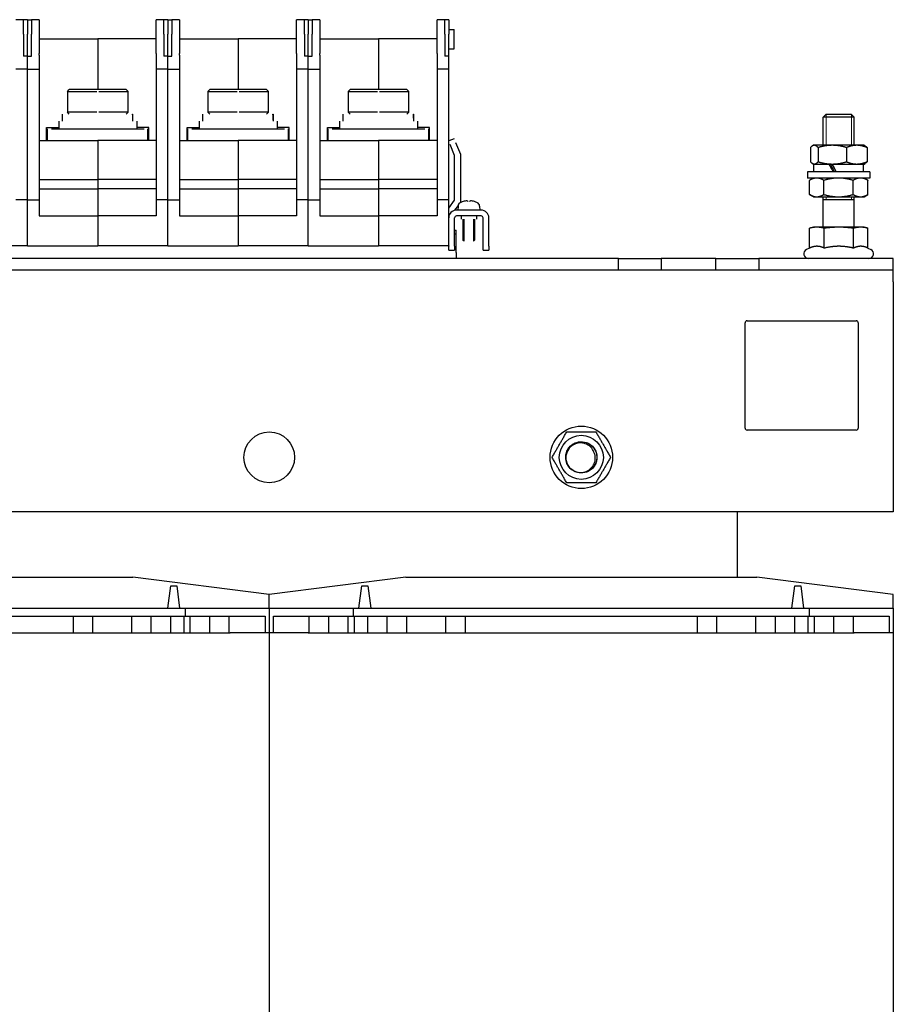
# Model space of a CAD drawing. Units: millimetres. Extents: x 0 to 2376, y 0 to 1680.
# Drawn here: x 1199 to 1423, y 817 to 1070 of the extents above; entities that cross this region are included whole.
import ezdxf

# ---------------------------------------------------------------- set-up
doc = ezdxf.new("R2010")
doc.units = ezdxf.units.MM
doc.header["$LTSCALE"] = 8
doc.layers.add('Roscas(ISO)', color=7, linetype='Continuous', lineweight=13)
doc.layers.add('Visible Edges(ISO)', color=7, linetype='Continuous', lineweight=25)

msp = doc.modelspace()

# ---------------------------------------------------------------- linework, layer by layer
at = {"layer": 'Roscas(ISO)'}
for p, q in [((1405.692, 1045.702), (1405.692, 1037.725)), ((1412.204, 1037.725), (1412.204, 1045.702)), ((1405.692, 1024.525), (1405.692, 1023.725)), ((1412.204, 1023.725), (1412.204, 1024.525)), ((1312.899, 1018.822), (1312.899, 1013.137)), ((1315.297, 1013.137), (1315.297, 1018.822)), ((1312.899, 1013.137), (1312.899, 1013.127)), ((1315.297, 1013.127), (1315.297, 1013.137))]:
    msp.add_line(p, q, dxfattribs=at)
at = {"layer": 'Visible Edges(ISO)'}
for p, q in [((1199.948, 1069.93), (1197.948, 1069.93)), ((1199.948, 1066.183), (1199.948, 1069.93)), ((1200.948, 1069.93), (1199.948, 1069.93)), ((1200.948, 1069.93), (1200.948, 1066.183)), ((1200.948, 1069.93), (1200.948, 1066.183)), ((1200.948, 1069.93), (1201.948, 1069.93)), ((1203.948, 1069.93), (1201.948, 1069.93)), ((1201.948, 1069.93), (1201.948, 1066.183)), ((1203.948, 1069.93), (1203.948, 1069.776)), ((1203.948, 1069.776), (1203.948, 1067.729)), ((1233.948, 1069.776), (1233.948, 1069.93)), ((1235.948, 1069.93), (1233.948, 1069.93)), ((1233.948, 1067.729), (1233.948, 1069.776)), ((1235.948, 1066.183), (1235.948, 1069.93)), ((1236.948, 1069.93), (1235.948, 1069.93)), ((1236.948, 1069.93), (1236.948, 1066.183)), ((1236.948, 1069.93), (1236.948, 1066.183)), ((1236.948, 1069.93), (1237.948, 1069.93)), ((1239.948, 1069.93), (1237.948, 1069.93)), ((1237.948, 1069.93), (1237.948, 1066.183)), ((1239.948, 1069.93), (1239.948, 1069.776)), ((1239.948, 1069.776), (1239.948, 1067.729)), ((1269.948, 1069.776), (1269.948, 1069.93)), ((1271.948, 1069.93), (1269.948, 1069.93)), ((1269.948, 1067.729), (1269.948, 1069.776)), ((1271.948, 1066.183), (1271.948, 1069.93)), ((1272.948, 1069.93), (1271.948, 1069.93)), ((1272.948, 1069.93), (1272.948, 1066.183)), ((1272.948, 1069.93), (1272.948, 1066.183)), ((1272.948, 1069.93), (1273.948, 1069.93)), ((1275.948, 1069.93), (1273.948, 1069.93)), ((1273.948, 1069.93), (1273.948, 1066.183)), ((1275.948, 1069.93), (1275.948, 1069.776)), ((1275.948, 1069.776), (1275.948, 1067.729)), ((1305.948, 1069.776), (1305.948, 1069.93)), ((1307.948, 1069.93), (1305.948, 1069.93)), ((1305.948, 1067.729), (1305.948, 1069.776)), ((1307.948, 1066.183), (1307.948, 1069.93)), ((1308.948, 1069.93), (1307.948, 1069.93)), ((1308.948, 1069.93), (1308.948, 1066.183)), ((1199.948, 1066.183), (1199.948, 1060.619)), ((1200.948, 1060.619), (1200.948, 1066.183)), ((1200.948, 1060.619), (1200.948, 1066.183)), ((1201.948, 1060.619), (1201.948, 1066.183)), ((1203.948, 1067.729), (1203.948, 1067.262)), ((1203.948, 1067.262), (1203.948, 1061.287)), ((1233.948, 1067.262), (1233.948, 1067.729)), ((1233.948, 1061.287), (1233.948, 1067.262)), ((1235.948, 1066.183), (1235.948, 1060.619)), ((1236.948, 1060.619), (1236.948, 1066.183)), ((1236.948, 1060.619), (1236.948, 1066.183)), ((1237.948, 1060.619), (1237.948, 1066.183)), ((1239.948, 1067.729), (1239.948, 1067.262)), ((1239.948, 1067.262), (1239.948, 1061.287)), ((1269.948, 1067.262), (1269.948, 1067.729)), ((1269.948, 1061.287), (1269.948, 1067.262)), ((1271.948, 1066.183), (1271.948, 1060.619)), ((1272.948, 1060.619), (1272.948, 1066.183)), ((1272.948, 1060.619), (1272.948, 1066.183)), ((1273.948, 1060.619), (1273.948, 1066.183)), ((1275.948, 1067.729), (1275.948, 1067.262)), ((1275.948, 1067.262), (1275.948, 1061.287)), ((1305.948, 1067.262), (1305.948, 1067.729)), ((1305.948, 1061.287), (1305.948, 1067.262)), ((1307.948, 1066.183), (1307.948, 1060.619)), ((1308.948, 1067.44), (1310.308, 1067.44)), ((1308.948, 1060.619), (1308.948, 1066.183)), ((1310.308, 1062.48), (1310.308, 1067.44)), ((1203.948, 1065.03), (1218.948, 1065.03)), ((1218.948, 1065.03), (1218.948, 1052.03)), ((1233.948, 1065.03), (1218.948, 1065.03)), ((1218.948, 1065.03), (1218.948, 1052.03)), ((1239.948, 1065.03), (1254.948, 1065.03)), ((1254.948, 1065.03), (1254.948, 1052.03)), ((1269.948, 1065.03), (1254.948, 1065.03)), ((1254.948, 1065.03), (1254.948, 1052.03)), ((1275.948, 1065.03), (1290.948, 1065.03)), ((1290.948, 1065.03), (1290.948, 1052.03)), ((1305.948, 1065.03), (1290.948, 1065.03)), ((1290.948, 1065.03), (1290.948, 1052.03)), ((1200.948, 1060.619), (1199.948, 1060.619)), ((1200.948, 1057.264), (1200.948, 1060.619)), ((1200.948, 1057.264), (1200.948, 1060.619)), ((1200.948, 1060.619), (1201.948, 1060.619)), ((1203.948, 1060.832), (1203.948, 1061.287)), ((1203.948, 1060.832), (1203.948, 1057.264)), ((1233.948, 1061.287), (1233.948, 1060.832)), ((1233.948, 1060.832), (1233.948, 1057.264)), ((1236.948, 1060.619), (1235.948, 1060.619)), ((1236.948, 1057.264), (1236.948, 1060.619)), ((1236.948, 1057.264), (1236.948, 1060.619)), ((1236.948, 1060.619), (1237.948, 1060.619)), ((1239.948, 1060.832), (1239.948, 1061.287)), ((1239.948, 1060.832), (1239.948, 1057.264)), ((1269.948, 1061.287), (1269.948, 1060.832)), ((1269.948, 1060.832), (1269.948, 1057.264)), ((1272.948, 1060.619), (1271.948, 1060.619)), ((1272.948, 1057.264), (1272.948, 1060.619)), ((1272.948, 1057.264), (1272.948, 1060.619)), ((1272.948, 1060.619), (1273.948, 1060.619)), ((1275.948, 1060.832), (1275.948, 1061.287)), ((1275.948, 1060.832), (1275.948, 1057.264)), ((1305.948, 1061.287), (1305.948, 1060.832)), ((1305.948, 1060.832), (1305.948, 1057.264)), ((1308.948, 1060.619), (1307.948, 1060.619)), ((1308.948, 1062.48), (1310.308, 1062.48)), ((1308.948, 1057.264), (1308.948, 1060.619)), ((1200.948, 1057.264), (1197.948, 1057.264)), ((1200.948, 1023.764), (1200.948, 1057.264)), ((1200.948, 1023.764), (1200.948, 1057.264)), ((1200.948, 1057.264), (1203.948, 1057.264)), ((1203.948, 1057.264), (1203.948, 1023.764)), ((1233.948, 1057.264), (1233.948, 1023.764)), ((1236.948, 1057.264), (1233.948, 1057.264)), ((1236.948, 1023.764), (1236.948, 1057.264)), ((1236.948, 1023.764), (1236.948, 1057.264)), ((1236.948, 1057.264), (1239.948, 1057.264)), ((1239.948, 1057.264), (1239.948, 1023.764)), ((1269.948, 1057.264), (1269.948, 1023.764)), ((1272.948, 1057.264), (1269.948, 1057.264)), ((1272.948, 1023.764), (1272.948, 1057.264)), ((1272.948, 1023.764), (1272.948, 1057.264)), ((1272.948, 1057.264), (1275.948, 1057.264)), ((1275.948, 1057.264), (1275.948, 1023.764)), ((1305.948, 1057.264), (1305.948, 1023.764)), ((1308.948, 1057.264), (1305.948, 1057.264)), ((1308.948, 1023.764), (1308.948, 1057.264)), ((1211.173, 1051.53), (1211.673, 1052.03)), ((1211.173, 1051.53), (1211.173, 1046.23)), ((1211.423, 1051.53), (1218.698, 1051.53)), ((1218.948, 1052.03), (1211.673, 1052.03)), ((1226.223, 1052.03), (1218.948, 1052.03)), ((1219.198, 1051.53), (1226.473, 1051.53)), ((1226.223, 1052.03), (1226.723, 1051.53)), ((1226.723, 1046.23), (1226.723, 1051.53)), ((1247.173, 1051.53), (1247.673, 1052.03)), ((1247.173, 1051.53), (1247.173, 1046.23)), ((1247.423, 1051.53), (1254.698, 1051.53)), ((1254.948, 1052.03), (1247.673, 1052.03)), ((1262.223, 1052.03), (1254.948, 1052.03)), ((1255.198, 1051.53), (1262.473, 1051.53)), ((1262.223, 1052.03), (1262.723, 1051.53)), ((1262.723, 1046.23), (1262.723, 1051.53)), ((1283.173, 1051.53), (1283.673, 1052.03)), ((1283.173, 1051.53), (1283.173, 1046.23)), ((1283.423, 1051.53), (1290.698, 1051.53)), ((1290.948, 1052.03), (1283.673, 1052.03)), ((1298.223, 1052.03), (1290.948, 1052.03)), ((1291.198, 1051.53), (1298.473, 1051.53)), ((1298.223, 1052.03), (1298.723, 1051.53)), ((1298.723, 1046.23), (1298.723, 1051.53)), ((1209.898, 1043.93), (1209.898, 1045.73)), ((1211.673, 1045.73), (1211.173, 1046.23)), ((1218.698, 1046.23), (1211.423, 1046.23)), ((1226.473, 1046.23), (1219.198, 1046.23)), ((1226.723, 1046.23), (1226.223, 1045.73)), ((1227.889, 1045.73), (1227.972, 1045.73)), ((1227.998, 1044.553), (1227.998, 1045.73)), ((1245.898, 1043.93), (1245.898, 1045.73)), ((1247.673, 1045.73), (1247.173, 1046.23)), ((1254.698, 1046.23), (1247.423, 1046.23)), ((1262.473, 1046.23), (1255.198, 1046.23)), ((1262.723, 1046.23), (1262.223, 1045.73)), ((1263.889, 1045.73), (1263.972, 1045.73)), ((1263.998, 1044.553), (1263.998, 1045.73)), ((1281.898, 1043.93), (1281.898, 1045.73)), ((1283.673, 1045.73), (1283.173, 1046.23)), ((1290.698, 1046.23), (1283.423, 1046.23)), ((1298.473, 1046.23), (1291.198, 1046.23)), ((1298.723, 1046.23), (1298.223, 1045.73)), ((1299.889, 1045.73), (1299.972, 1045.73)), ((1299.998, 1044.553), (1299.998, 1045.73)), ((1405.714, 1045.725), (1404.948, 1044.958)), ((1405.714, 1045.725), (1412.181, 1045.725)), ((1412.181, 1045.725), (1412.948, 1044.958)), ((1208.948, 1043.93), (1208.948, 1041.93)), ((1228.948, 1043.93), (1228.948, 1041.93)), ((1244.948, 1043.93), (1244.948, 1041.93)), ((1264.948, 1043.93), (1264.948, 1041.93)), ((1280.948, 1043.93), (1280.948, 1041.93)), ((1300.948, 1043.93), (1300.948, 1041.93)), ((1412.948, 1044.958), (1404.948, 1044.958)), ((1404.948, 1037.725), (1404.948, 1044.958)), ((1412.948, 1037.725), (1412.948, 1044.958)), ((1205.848, 1042.33), (1208.948, 1042.33)), ((1205.848, 1038.93), (1205.848, 1042.33)), ((1206.063, 1038.93), (1206.063, 1041.93)), ((1207.063, 1041.93), (1230.833, 1041.93)), ((1232.048, 1042.33), (1228.948, 1042.33)), ((1231.833, 1038.93), (1231.833, 1041.93)), ((1232.048, 1038.93), (1232.048, 1042.33)), ((1241.848, 1042.33), (1244.948, 1042.33)), ((1241.848, 1038.93), (1241.848, 1042.33)), ((1242.063, 1038.93), (1242.063, 1041.93)), ((1243.063, 1041.93), (1266.833, 1041.93)), ((1268.048, 1042.33), (1264.948, 1042.33)), ((1267.833, 1038.93), (1267.833, 1041.93)), ((1268.048, 1038.93), (1268.048, 1042.33)), ((1277.848, 1042.33), (1280.948, 1042.33)), ((1277.848, 1038.93), (1277.848, 1042.33)), ((1278.063, 1038.93), (1278.063, 1041.93)), ((1279.063, 1041.93), (1302.833, 1041.93)), ((1304.048, 1042.33), (1300.948, 1042.33)), ((1303.833, 1038.93), (1303.833, 1041.93)), ((1304.048, 1038.93), (1304.048, 1042.33)), ((1203.948, 1038.93), (1218.948, 1038.93)), ((1218.948, 1038.93), (1218.948, 1028.93)), ((1233.948, 1038.93), (1218.948, 1038.93)), ((1218.948, 1038.93), (1218.948, 1028.93)), ((1239.948, 1038.93), (1254.948, 1038.93)), ((1254.948, 1038.93), (1254.948, 1028.93)), ((1269.948, 1038.93), (1254.948, 1038.93)), ((1254.948, 1038.93), (1254.948, 1028.93)), ((1275.948, 1038.93), (1290.948, 1038.93)), ((1290.948, 1038.93), (1290.948, 1028.93)), ((1305.948, 1038.93), (1290.948, 1038.93)), ((1290.948, 1038.93), (1290.948, 1028.93)), ((1310.338, 1039.392), (1308.948, 1038.83)), ((1310.448, 1035.122), (1309.323, 1037.903)), ((1310.713, 1038.465), (1311.948, 1035.414)), ((1402.448, 1037.725), (1402.204, 1037.585)), ((1402.682, 1037.725), (1402.448, 1037.725)), ((1407.313, 1037.725), (1402.682, 1037.725)), ((1413.578, 1037.725), (1407.313, 1037.725)), ((1415.448, 1037.725), (1413.578, 1037.725)), ((1415.448, 1037.725), (1415.691, 1037.585)), ((1310.448, 1023.622), (1310.448, 1035.122)), ((1311.948, 1035.414), (1311.948, 1023.122)), ((1401.683, 1037.144), (1401.683, 1033.506)), ((1403.681, 1037.144), (1403.681, 1033.506)), ((1410.945, 1037.144), (1410.945, 1033.506)), ((1416.212, 1037.144), (1416.212, 1033.506)), ((1402.448, 1032.925), (1402.204, 1033.065)), ((1402.448, 1032.925), (1402.682, 1032.925)), ((1402.598, 1030.925), (1402.598, 1032.925)), ((1402.682, 1032.925), (1407.313, 1032.925)), ((1407.313, 1032.925), (1413.578, 1032.925)), ((1413.578, 1032.925), (1415.448, 1032.925)), ((1415.298, 1030.925), (1415.298, 1032.925)), ((1415.448, 1032.925), (1415.691, 1033.065)), ((1416.948, 1030.925), (1400.948, 1030.925)), ((1400.948, 1030.925), (1400.948, 1029.325)), ((1416.948, 1030.925), (1416.948, 1029.325)), ((1203.948, 1028.93), (1218.948, 1028.93)), ((1218.948, 1028.93), (1218.948, 1026.534)), ((1233.948, 1028.93), (1218.948, 1028.93)), ((1218.948, 1028.93), (1218.948, 1026.534)), ((1239.948, 1028.93), (1254.948, 1028.93)), ((1254.948, 1028.93), (1254.948, 1026.534)), ((1269.948, 1028.93), (1254.948, 1028.93)), ((1254.948, 1028.93), (1254.948, 1026.534)), ((1275.948, 1028.93), (1290.948, 1028.93)), ((1290.948, 1028.93), (1290.948, 1026.534)), ((1305.948, 1028.93), (1290.948, 1028.93)), ((1290.948, 1028.93), (1290.948, 1026.534)), ((1416.948, 1029.325), (1400.948, 1029.325)), ((1401.442, 1025.106), (1401.442, 1028.744)), ((1402.448, 1029.325), (1401.48, 1028.766)), ((1405.138, 1025.106), (1405.138, 1028.744)), ((1412.643, 1025.106), (1412.643, 1028.744)), ((1415.448, 1029.325), (1416.416, 1028.766)), ((1416.453, 1025.106), (1416.453, 1028.744)), ((1203.948, 1026.534), (1218.948, 1026.534)), ((1218.948, 1026.534), (1218.948, 1019.622)), ((1233.948, 1026.534), (1218.948, 1026.534)), ((1218.948, 1026.534), (1218.948, 1019.622)), ((1239.948, 1026.534), (1254.948, 1026.534)), ((1254.948, 1026.534), (1254.948, 1019.622)), ((1269.948, 1026.534), (1254.948, 1026.534)), ((1254.948, 1026.534), (1254.948, 1019.622)), ((1275.948, 1026.534), (1290.948, 1026.534)), ((1290.948, 1026.534), (1290.948, 1019.622)), ((1305.948, 1026.534), (1290.948, 1026.534)), ((1290.948, 1026.534), (1290.948, 1019.622)), ((1402.448, 1024.525), (1401.48, 1025.084)), ((1415.448, 1024.525), (1416.416, 1025.084)), ((1200.948, 1023.764), (1197.948, 1023.764)), ((1200.948, 1011.93), (1200.948, 1023.764)), ((1200.948, 1011.93), (1200.948, 1023.764)), ((1200.948, 1023.764), (1203.948, 1023.764)), ((1203.948, 1023.764), (1203.948, 1019.622)), ((1233.948, 1023.764), (1233.948, 1019.622)), ((1236.948, 1023.764), (1233.948, 1023.764)), ((1236.948, 1011.93), (1236.948, 1023.764)), ((1236.948, 1011.93), (1236.948, 1023.764)), ((1236.948, 1023.764), (1239.948, 1023.764)), ((1239.948, 1023.764), (1239.948, 1019.622)), ((1269.948, 1023.764), (1269.948, 1019.622)), ((1272.948, 1023.764), (1269.948, 1023.764)), ((1272.948, 1011.93), (1272.948, 1023.764)), ((1272.948, 1011.93), (1272.948, 1023.764)), ((1272.948, 1023.764), (1275.948, 1023.764)), ((1275.948, 1023.764), (1275.948, 1019.622)), ((1305.948, 1023.764), (1305.948, 1019.622)), ((1308.948, 1023.764), (1305.948, 1023.764)), ((1308.948, 1011.93), (1308.948, 1023.764)), ((1308.948, 1021.622), (1310.448, 1023.622)), ((1311.948, 1023.122), (1311.856, 1023)), ((1402.448, 1024.525), (1403.29, 1024.525)), ((1403.29, 1024.525), (1408.891, 1024.525)), ((1404.948, 1016.725), (1404.948, 1024.525)), ((1412.948, 1023.725), (1404.948, 1023.725)), ((1408.891, 1024.525), (1414.548, 1024.525)), ((1412.948, 1016.725), (1412.948, 1024.525)), ((1414.548, 1024.525), (1415.448, 1024.525)), ((1311.355, 1022.332), (1310.448, 1021.122)), ((1310.448, 1021.122), (1310.448, 1021.058)), ((1317.248, 1021.122), (1310.948, 1021.122)), ((1311.333, 1022.156), (1311.298, 1021.131)), ((1311.298, 1021.131), (1311.298, 1021.122)), ((1316.862, 1022.156), (1316.898, 1021.131)), ((1316.897, 1021.131), (1316.898, 1021.122)), ((1203.948, 1019.622), (1218.948, 1019.622)), ((1218.948, 1019.622), (1218.948, 1011.93)), ((1233.948, 1019.622), (1218.948, 1019.622)), ((1218.948, 1019.622), (1218.948, 1011.93)), ((1239.948, 1019.622), (1254.948, 1019.622)), ((1254.948, 1019.622), (1254.948, 1011.93)), ((1269.948, 1019.622), (1254.948, 1019.622)), ((1254.948, 1019.622), (1254.948, 1011.93)), ((1275.948, 1019.622), (1290.948, 1019.622)), ((1290.948, 1019.622), (1290.948, 1011.93)), ((1305.948, 1019.622), (1290.948, 1019.622)), ((1290.948, 1019.622), (1290.948, 1011.93)), ((1310.448, 1011.83), (1310.448, 1019.122)), ((1317.248, 1019.622), (1310.948, 1019.622)), ((1312.138, 1019.622), (1312.138, 1018.822)), ((1312.598, 1018.822), (1312.598, 1013.438)), ((1315.598, 1018.822), (1315.598, 1013.438)), ((1316.058, 1019.622), (1316.058, 1018.822)), ((1317.748, 1011.83), (1317.748, 1019.122)), ((1319.248, 1011.83), (1319.248, 1019.122)), ((1310.448, 1015.93), (1310.878, 1015.93)), ((1310.878, 1014.93), (1310.448, 1014.93)), ((1310.878, 1014.93), (1310.878, 1015.93)), ((1310.878, 1013.93), (1310.878, 1014.93)), ((1401.442, 1011.363), (1401.442, 1016.456)), ((1402.448, 1016.725), (1401.474, 1016.464)), ((1403.343, 1016.725), (1402.448, 1016.725)), ((1408.996, 1016.725), (1403.343, 1016.725)), ((1405.243, 1011.363), (1405.243, 1016.456)), ((1414.601, 1016.725), (1408.996, 1016.725)), ((1412.749, 1011.363), (1412.749, 1016.456)), ((1415.448, 1016.725), (1414.601, 1016.725)), ((1415.448, 1016.725), (1416.421, 1016.464)), ((1416.453, 1011.363), (1416.453, 1016.456)), ((1310.878, 1010.28), (1310.878, 1013.93)), ((1312.904, 1013.131), (1312.598, 1013.438)), ((1312.598, 1013.438), (1312.598, 1013.428)), ((1312.904, 1013.122), (1312.598, 1013.428)), ((1315.291, 1013.131), (1315.598, 1013.438)), ((1315.291, 1013.122), (1315.598, 1013.428)), ((1315.598, 1013.438), (1315.598, 1013.428)), ((1200.948, 1011.93), (1182.948, 1011.93)), ((1200.948, 1011.93), (1218.948, 1011.93)), ((1236.948, 1011.93), (1218.948, 1011.93)), ((1236.948, 1011.93), (1254.948, 1011.93)), ((1272.948, 1011.93), (1254.948, 1011.93)), ((1272.948, 1011.93), (1290.948, 1011.93)), ((1308.948, 1011.93), (1290.948, 1011.93)), ((1308.948, 1011.93), (1308.948, 1011.83)), ((1308.948, 1010.83), (1308.948, 1011.83)), ((1308.948, 1010.83), (1310.448, 1010.83)), ((1310.448, 1011.83), (1310.448, 1010.83)), ((1310.878, 1010.28), (1310.878, 1008.725)), ((1317.748, 1010.83), (1317.748, 1011.83)), ((1317.748, 1010.83), (1319.248, 1010.83)), ((1319.248, 1011.83), (1319.248, 1010.83)), ((1401.442, 1011.363), (1400.691, 1011.013)), ((1416.421, 1011.378), (1417.205, 1011.013)), ((1352.448, 1008.725), (1013.448, 1008.725)), ((1352.448, 1005.725), (1352.448, 1008.725)), ((1352.448, 1008.725), (1363.448, 1008.725)), ((1363.448, 1008.725), (1363.448, 1005.725)), ((1377.448, 1008.725), (1363.448, 1008.725)), ((1377.448, 1005.725), (1377.448, 1008.725)), ((1377.448, 1008.725), (1388.448, 1008.725)), ((1422.948, 1008.725), (1388.448, 1008.725)), ((1388.448, 1008.725), (1388.448, 1005.725)), ((1422.948, 1005.725), (1422.948, 1008.725)), ((1352.448, 1005.725), (1013.448, 1005.725)), ((1363.448, 1005.725), (1352.448, 1005.725)), ((1377.448, 1005.725), (1363.448, 1005.725)), ((1388.448, 1005.725), (1377.448, 1005.725)), ((1422.948, 1005.725), (1388.448, 1005.725)), ((1422.948, 1002.725), (1422.948, 1005.725)), ((1422.948, 1002.725), (1422.948, 943.725)), ((1384.948, 965.225), (1384.948, 992.225)), ((1385.448, 992.725), (1413.448, 992.725)), ((1413.948, 992.225), (1413.948, 965.225)), ((1413.448, 964.725), (1385.448, 964.725)), ((1422.948, 943.725), (942.948, 943.725)), ((1382.948, 943.725), (1382.948, 927.025)), ((1137.948, 927.025), (1227.948, 927.025)), ((1262.948, 922.525), (1227.948, 927.025)), ((1297.948, 927.025), (1262.948, 922.525)), ((1297.948, 927.025), (1387.948, 927.025)), ((1422.948, 922.525), (1387.948, 927.025)), ((1236.948, 919.025), (1237.698, 924.775)), ((1237.698, 924.775), (1239.198, 924.775)), ((1239.198, 924.775), (1239.948, 919.025)), ((1285.948, 919.025), (1286.698, 924.775)), ((1286.698, 924.775), (1288.198, 924.775)), ((1288.198, 924.775), (1288.948, 919.025)), ((1396.948, 919.025), (1397.698, 924.775)), ((1397.698, 924.775), (1399.198, 924.775)), ((1399.198, 924.775), (1399.948, 919.025)), ((1262.948, 919.025), (1262.948, 922.525)), ((1262.948, 919.025), (1262.948, 922.525)), ((1422.948, 919.025), (1422.948, 922.525)), ((1124.448, 919.025), (1241.448, 919.025)), ((1241.448, 919.025), (1262.948, 919.025)), ((1241.448, 917.025), (1241.448, 919.025)), ((1262.948, 919.025), (1262.948, 912.725)), ((1262.948, 919.025), (1284.448, 919.025)), ((1262.948, 919.025), (1262.948, 912.725)), ((1284.448, 919.025), (1401.448, 919.025)), ((1284.448, 919.025), (1284.448, 917.025)), ((1401.448, 919.025), (1422.948, 919.025)), ((1401.448, 917.025), (1401.448, 919.025)), ((1422.948, 919.025), (1422.948, 912.725)), ((1124.448, 917.025), (1241.448, 917.025)), ((1212.698, 917.025), (1212.698, 912.725)), ((1217.698, 912.725), (1217.698, 917.025)), ((1227.698, 912.725), (1227.698, 917.025)), ((1232.698, 912.725), (1232.698, 917.025)), ((1237.698, 912.725), (1237.698, 917.025)), ((1241.121, 912.725), (1241.121, 917.025)), ((1241.448, 917.025), (1261.851, 917.025)), ((1242.698, 912.725), (1242.698, 917.025)), ((1247.698, 912.725), (1247.698, 917.025)), ((1252.698, 912.725), (1252.698, 917.025)), ((1261.851, 917.025), (1261.851, 912.725)), ((1264.045, 912.725), (1264.045, 917.025)), ((1264.045, 917.025), (1284.448, 917.025)), ((1273.198, 912.725), (1273.198, 917.025)), ((1278.198, 912.725), (1278.198, 917.025)), ((1283.198, 912.725), (1283.198, 917.025)), ((1284.448, 917.025), (1401.448, 917.025)), ((1284.774, 912.725), (1284.774, 917.025)), ((1288.198, 912.725), (1288.198, 917.025)), ((1293.198, 912.725), (1293.198, 917.025)), ((1298.198, 912.725), (1298.198, 917.025)), ((1308.198, 912.725), (1308.198, 917.025)), ((1313.198, 917.025), (1313.198, 912.725)), ((1372.698, 917.025), (1372.698, 912.725)), ((1377.698, 912.725), (1377.698, 917.025)), ((1387.698, 912.725), (1387.698, 917.025)), ((1392.698, 912.725), (1392.698, 917.025)), ((1397.698, 912.725), (1397.698, 917.025)), ((1401.121, 912.725), (1401.121, 917.025)), ((1401.448, 917.025), (1421.851, 917.025)), ((1402.698, 912.725), (1402.698, 917.025)), ((1407.698, 912.725), (1407.698, 917.025)), ((1412.698, 912.725), (1412.698, 917.025)), ((1421.851, 917.025), (1421.851, 912.725)), ((1112.948, 912.725), (1252.948, 912.725)), ((1262.948, 912.725), (1252.948, 912.725)), ((1262.948, 912.725), (1262.948, 682.725)), ((1272.948, 912.725), (1262.948, 912.725)), ((1262.948, 912.725), (1262.948, 682.725)), ((1272.948, 912.725), (1412.948, 912.725)), ((1422.948, 912.725), (1412.948, 912.725)), ((1422.948, 912.725), (1422.948, 682.725))]:
    msp.add_line(p, q, dxfattribs=at)
for centre, radius in [((1342.948, 957.725), 8), ((1262.948, 957.725), 6.5), ((1342.948, 957.725), 5.65), ((1342.948, 957.725), 4)]:
    msp.add_circle(centre, radius, dxfattribs=at)
for centre, radius, start, end in [((1312.333, 1022.121), 1, 116.18098, 178), ((1314.098, 1018.531), 5, 107.09996, 116.18098), ((1312.653, 1023.228), 0.086, 90, 107.09996), ((1315.543, 1023.228), 0.086, 72.90004, 90), ((1314.098, 1018.531), 5, 63.81902, 72.90004), ((1315.862, 1022.121), 1, 2, 63.81902), ((1310.948, 1019.122), 2, 90, 180), ((1312.633, 1021.031), 0.1, 65.0271, 90), ((1315.562, 1021.031), 0.1, 90, 114.9729), ((1317.248, 1019.122), 2, 0, 90), ((1310.948, 1019.122), 0.5, 90, 180), ((1317.248, 1019.122), 0.5, 0, 90), ((1401.198, 1009.925), 1.2, 115, 270), ((1416.698, 1009.925), 1.2, 270, 65), ((1385.448, 992.225), 0.5, 90, 180), ((1413.448, 992.225), 0.5, 0, 90), ((1385.448, 965.225), 0.5, 180, 270), ((1413.448, 965.225), 0.5, 270, 0), ((1342.948, 957.725), 4, 192, 228)]:
    msp.add_arc(centre, radius, start, end, dxfattribs=at)
for centre, major_axis, ratio, start_param, end_param in [((1218.948, 1043.306), (0, -15.675), 0.5773503, 1.6105858, 1.7260301), ((1218.948, 1044.553), (0, -15.675), 0.5773503, 1.5310068, 1.6459201), ((1254.948, 1043.306), (0, -15.675), 0.5773503, 1.6105858, 1.7260301), ((1254.948, 1044.553), (0, -15.675), 0.5773503, 1.5310068, 1.6459201), ((1290.948, 1043.306), (0, -15.675), 0.5773503, 1.6105858, 1.7260301), ((1290.948, 1044.553), (0, -15.675), 0.5773503, 1.5310068, 1.6459201), ((1408.948, 1030.232), (6.303, -10.99), 0.0700621, 4.424877, 4.6091924), ((1408.948, 1030.232), (4.219, -7.355), 0.0700621, 4.2977212, 4.5779691), ((1408.948, 1031.618), (6.303, -10.99), 0.0700621, 4.5530942, 4.7352601), ((1314.104, 1018.545), (4.528, -2.115), 0.9953621, 2.0992081, 2.3035667), ((1314.258, 1018.545), (-0.436, 4.978), 0.0407207, 5.985714, 6.1900725), ((1313.937, 1018.545), (0.436, 4.978), 0.0407207, 0.0931128, 0.2974714), ((1314.091, 1018.545), (4.528, 2.115), 0.9953621, 0.8380259, 1.0423845)]:
    msp.add_ellipse(centre, major_axis=major_axis, ratio=ratio, start_param=start_param, end_param=end_param, dxfattribs=at)
for points, weights in [([(1402.682, 1037.725), (1402.219, 1037.725), (1401.683, 1037.144)], [1, 1.0379548493, 1]), ([(1403.681, 1037.144), (1403.145, 1037.725), (1402.682, 1037.725)], [1, 1.0379548493, 1]), ([(1407.313, 1037.725), (1405.627, 1037.725), (1403.681, 1037.144)], [1, 1.0379548493, 1]), ([(1410.945, 1037.144), (1408.999, 1037.725), (1407.313, 1037.725)], [1, 1.0379548493, 1]), ([(1413.578, 1037.725), (1412.356, 1037.725), (1410.945, 1037.144)], [1, 1.0379548493, 1]), ([(1416.212, 1037.144), (1414.801, 1037.725), (1413.578, 1037.725)], [1, 1.0379548493, 1]), ([(1415.691, 1037.585), (1415.937, 1037.442), (1416.212, 1037.144)], [1.01897642803, 1.01911495009, 1]), ([(1401.683, 1033.506), (1402.219, 1032.925), (1402.682, 1032.925)], [1, 1.0379548493, 1]), ([(1402.682, 1032.925), (1403.145, 1032.925), (1403.681, 1033.506)], [1, 1.0379548493, 1]), ([(1403.681, 1033.506), (1405.627, 1032.925), (1407.313, 1032.925)], [1, 1.0379548493, 1]), ([(1407.313, 1032.925), (1408.999, 1032.925), (1410.945, 1033.506)], [1, 1.0379548493, 1]), ([(1410.945, 1033.506), (1412.356, 1032.925), (1413.578, 1032.925)], [1, 1.0379548493, 1]), ([(1413.578, 1032.925), (1414.801, 1032.925), (1416.212, 1033.506)], [1, 1.0379548493, 1]), ([(1416.212, 1033.506), (1415.937, 1033.208), (1415.691, 1033.065)], [1, 1.01911495009, 1.01897642803]), ([(1403.29, 1029.325), (1402.433, 1029.325), (1401.442, 1028.744)], [1, 1.0379548493, 1]), ([(1405.138, 1028.744), (1404.148, 1029.325), (1403.29, 1029.325)], [1, 1.0379548493, 1]), ([(1408.891, 1029.325), (1407.149, 1029.325), (1405.138, 1028.744)], [1, 1.0379548493, 1]), ([(1412.643, 1028.744), (1410.632, 1029.325), (1408.891, 1029.325)], [1, 1.0379548493, 1]), ([(1414.548, 1029.325), (1413.664, 1029.325), (1412.643, 1028.744)], [1, 1.0379548493, 1]), ([(1416.453, 1028.744), (1415.432, 1029.325), (1414.548, 1029.325)], [1, 1.0379548493, 1]), ([(1416.416, 1028.766), (1416.434, 1028.755), (1416.453, 1028.744)], [1.00135193968, 1.00068845768, 1]), ([(1401.442, 1025.106), (1402.433, 1024.525), (1403.29, 1024.525)], [1, 1.0379548493, 1]), ([(1403.29, 1024.525), (1404.148, 1024.525), (1405.138, 1025.106)], [1, 1.0379548493, 1]), ([(1405.138, 1025.106), (1407.149, 1024.525), (1408.891, 1024.525)], [1, 1.0379548493, 1]), ([(1408.891, 1024.525), (1410.632, 1024.525), (1412.643, 1025.106)], [1, 1.0379548493, 1]), ([(1412.643, 1025.106), (1413.664, 1024.525), (1414.548, 1024.525)], [1, 1.0379548493, 1]), ([(1414.548, 1024.525), (1415.432, 1024.525), (1416.453, 1025.106)], [1, 1.0379548493, 1]), ([(1416.453, 1025.106), (1416.434, 1025.095), (1416.416, 1025.084)], [1, 1.00068845768, 1.00135193968]), ([(1403.343, 1016.725), (1402.461, 1016.725), (1401.442, 1016.456)], [1, 1.0379548493, 1]), ([(1401.442, 1016.456), (1401.458, 1016.46), (1401.474, 1016.464)], [1, 1.00058713764, 1.00115610998]), ([(1405.243, 1016.456), (1404.225, 1016.725), (1403.343, 1016.725)], [1, 1.0379548493, 1]), ([(1408.996, 1016.725), (1407.255, 1016.725), (1405.243, 1016.456)], [1, 1.0379548493, 1]), ([(1412.749, 1016.456), (1410.738, 1016.725), (1408.996, 1016.725)], [1, 1.0379548493, 1]), ([(1414.601, 1016.725), (1413.741, 1016.725), (1412.749, 1016.456)], [1, 1.0379548493, 1]), ([(1416.453, 1016.456), (1415.46, 1016.725), (1414.601, 1016.725)], [1, 1.0379548493, 1]), ([(1403.343, 1011.832), (1402.461, 1011.832), (1401.442, 1011.363)], [1, 1.05008356558, 1.02350695612]), ([(1405.243, 1011.363), (1404.225, 1011.832), (1403.343, 1011.832)], [1.02350695612, 1.05008356558, 1]), ([(1408.996, 1011.832), (1407.255, 1011.832), (1405.243, 1011.363)], [1, 1.05008356558, 1.02350695612]), ([(1412.749, 1011.363), (1410.738, 1011.832), (1408.996, 1011.832)], [1.02350695612, 1.05008356558, 1]), ([(1414.601, 1011.832), (1413.741, 1011.832), (1412.749, 1011.363)], [1, 1.05008356558, 1.02350695612]), ([(1416.421, 1011.378), (1415.448, 1011.832), (1414.601, 1011.832)], [1.02431989142, 1.04929989274, 1]), ([(1335.442, 957.725), (1337.318, 960.975), (1339.195, 964.225)], [1, 1.15470053838, 1]), ([(1339.195, 964.225), (1342.948, 964.225), (1346.7, 964.225)], [1, 1.15470053838, 1]), ([(1346.7, 964.225), (1348.577, 960.975), (1350.453, 957.725)], [1, 1.15470053838, 1]), ([(1339.195, 951.225), (1337.318, 954.475), (1335.442, 957.725)], [1, 1.15470053838, 1]), ([(1350.453, 957.725), (1348.577, 954.475), (1346.7, 951.225)], [1, 1.15470053838, 1]), ([(1346.7, 951.225), (1342.948, 951.225), (1339.195, 951.225)], [1, 1.15470053838, 1])]:
    msp.add_rational_spline(points, weights, degree=2, dxfattribs=at)
for points, knots in [([(1313.64, 1023.503), (1313.666, 1023.506), (1313.694, 1023.508), (1313.746, 1023.51), (1313.769, 1023.511), (1313.805, 1023.511), (1313.82, 1023.51), (1313.838, 1023.507), (1313.842, 1023.505), (1313.843, 1023.503)], [0, 0, 0, 0, 0.007974425, 0.007974425, 0.015948849, 0.015948849, 0.023932522, 0.023932522, 0.030198, 0.030198, 0.030198, 0.030198]), ([(1314.352, 1023.503), (1314.354, 1023.506), (1314.36, 1023.508), (1314.384, 1023.51), (1314.401, 1023.511), (1314.44, 1023.511), (1314.465, 1023.51), (1314.512, 1023.507), (1314.534, 1023.505), (1314.555, 1023.503)], [0, 0, 0, 0, 0.007975918, 0.007975918, 0.015951835, 0.015951835, 0.023934015, 0.023934015, 0.030198008, 0.030198008, 0.030198008, 0.030198008]), ([(1339.035, 956.893), (1338.761, 958.185), (1339.177, 959.602), (1340.106, 960.54), (1341.035, 961.478), (1342.448, 961.908), (1343.742, 961.645), (1345.036, 961.383), (1346.171, 960.437), (1346.661, 959.211), (1347.152, 957.986), (1346.983, 956.518), (1346.228, 955.435), (1345.472, 954.353), (1344.152, 953.689), (1342.833, 953.727), (1341.894, 953.754), (1340.976, 954.135), (1340.275, 954.758)], [-1012.7168969, -1012.7168969, -1012.7168969, -1012.7168969, -1011.7267809, -1011.7267809, -1011.7267809, -1010.7366648, -1010.7366648, -1010.7366648, -1009.7465488, -1009.7465488, -1009.7465488, -1008.7564327, -1008.7564327, -1008.7564327, -1007.7663166, -1007.7663166, -1007.7663166, -1007.0620302, -1007.0620302, -1007.0620302, -1007.0620302]), ([(1345.979, 959.475), (1345.769, 959.884), (1345.481, 960.248), (1344.776, 960.852), (1344.364, 961.083), (1343.466, 961.38), (1342.987, 961.439), (1342.025, 961.371), (1341.552, 961.241), (1340.672, 960.806), (1340.275, 960.5), (1339.615, 959.75), (1339.36, 959.309), (1339.089, 958.524), (1339.022, 958.203), (1338.967, 957.55), (1338.981, 957.219), (1339.035, 956.893)], [0, 0, 0, 0, 0.1378664, 0.1378664, 0.2783615, 0.2783615, 0.4214842, 0.4214842, 0.5672337, 0.5672337, 0.715609, 0.715609, 0.8666091, 0.8666091, 0.9642302, 0.9642302, 1.0629285, 1.0629285, 1.0629285, 1.0629285]), ([(1340.271, 954.752), (1340.669, 954.424), (1341.128, 954.177), (1342.105, 953.875), (1342.614, 953.821), (1343.615, 953.911), (1344.097, 954.051), (1344.973, 954.507), (1345.359, 954.814), (1345.985, 955.554), (1346.221, 955.977), (1346.513, 956.883), (1346.57, 957.355), (1346.511, 958.119), (1346.452, 958.41), (1346.264, 958.966), (1346.137, 959.23), (1345.979, 959.475)], [0, 0, 0, 0, 0.1548027, 0.1548027, 0.3069743, 0.3069743, 0.456514, 0.456514, 0.6034209, 0.6034209, 0.7476941, 0.7476941, 0.8893326, 0.8893326, 0.9781804, 0.9781804, 1.0659481, 1.0659481, 1.0659481, 1.0659481])]:
    msp.add_open_spline(points, degree=3, knots=knots, dxfattribs=at)

doc.saveas('drawing.dxf')
